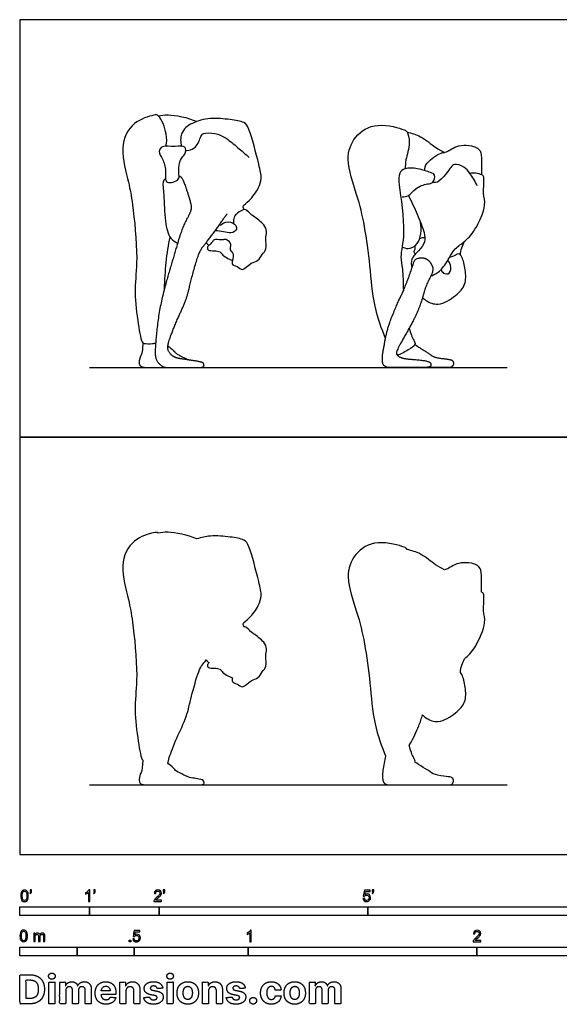
# Model space of a CAD drawing. Units: feet. Extents: x 0 to 15.5, y -2.2 to 12.
# Drawn here: x 0 to 7.7, y -2.2 to 12 of the extents above; entities that cross this region are included whole.
import ezdxf

# ---------------------------------------------------------------- set-up
doc = ezdxf.new("R2010")
doc.units = ezdxf.units.FT
doc.header["$MEASUREMENT"] = 0
for name, color, linetype, true_color in [('AG-DIAGRAM', 7, 'Continuous', 0xfecc66), ('AG-OUTLINE', 7, 'Continuous', 0x8000ff), ('AG-PEOPLE', 7, 'Continuous', 0x66ccff), ('N-SYMB', 7, 'Continuous', 0x800040), ('X-DIMENSIONS.COM', 7, 'Continuous', 0x800080), ('X-VPRT', 6, 'Continuous', 0xff00ff)]:
    doc.layers.add(name, color=color, linetype=linetype, true_color=true_color)

msp = doc.modelspace()

# ---------------------------------------------------------------- linework, layer by layer
at = {"layer": 'AG-DIAGRAM'}
for points in [[(1, 7), (7, 7)], [(1, 1), (7, 1)]]:
    msp.add_lwpolyline(points, dxfattribs=at)
at = {"layer": 'AG-OUTLINE'}
for points, knots in [([(2.436, 1.108), (2.468, 1.103), (2.499, 1.097), (2.59, 1.082), (2.623, 1.073), (2.639, 1.059), (2.643, 1.047), (2.646, 1.009), (2.616, 1), (2.494, 1), (2.419, 1), (2.244, 1), (2.176, 1), (2.116, 1), (2.105, 1.001), (2.094, 1.003), (1.974, 1.001), (1.889, 1), (1.791, 1), (1.756, 1.006), (1.718, 1.031), (1.71, 1.053), (1.715, 1.115), (1.724, 1.146), (1.756, 1.21), (1.764, 1.269), (1.764, 1.355), (1.76, 1.358), (1.736, 1.392), (1.684, 1.709), (1.636, 2.141), (1.704, 2.564), (1.622, 3.351), (1.568, 3.65), (1.422, 4.154), (1.596, 4.536), (1.908, 4.628), (1.967, 4.635), (1.987, 4.62), (2.033, 4.627), (2.127, 4.646), (2.413, 4.597), (2.54, 4.536), (2.602, 4.558), (2.761, 4.594), (3.01, 4.567), (3.229, 4.535), (3.305, 4.426), (3.432, 3.921), (3.478, 3.725), (3.433, 3.575), (3.307, 3.398), (3.19, 3.326), (3.214, 3.284), (3.222, 3.27), (3.225, 3.271), (3.251, 3.272), (3.284, 3.234), (3.354, 3.171), (3.514, 3.064), (3.552, 2.953), (3.52, 2.853), (3.557, 2.699), (3.473, 2.631), (3.428, 2.526), (3.316, 2.518), (3.199, 2.373), (3.126, 2.462), (3.043, 2.471), (3.049, 2.522), (3.053, 2.54), (2.998, 2.558), (2.897, 2.622), (2.882, 2.67), (2.788, 2.682), (2.705, 2.677), (2.687, 2.723), (2.706, 2.752), (2.718, 2.761), (2.702, 2.762), (2.685, 2.782), (2.675, 2.797), (2.653, 2.769), (2.634, 2.744), (2.587, 2.683), (2.553, 2.596), (2.477, 2.327), (2.448, 2.215), (2.408, 2.035), (2.373, 1.936), (2.274, 1.721), (2.23, 1.619), (2.153, 1.423), (2.131, 1.354), (2.126, 1.312), (2.126, 1.31), (2.126, 1.309), (2.171, 1.277), (2.204, 1.248), (2.248, 1.194), (2.318, 1.157), (2.436, 1.108)], [-1.536113, -1.536113, -1.536113, -1.536113, -1.490189, -1.490189, -1.402531, -1.402531, -1.314873, -1.314873, -1.227215, -1.227215, -1.139557, -1.139557, -1.051898, -1.051898, -1.031294, -1.031294, -1.031294, -0.97304, -0.97304, -0.914786, -0.914786, -0.856533, -0.856533, -0.798279, -0.798279, -0.740026, -0.740026, -0.740026, -0.690661, -0.334257, 0.091935, 0.51621, 1.069859, 1.434694, 1.879218, 2.275719, 2.621919, 2.778856, 2.778856, 2.778856, 3.016958, 3.429434, 3.429434, 3.429434, 3.671521, 4.009408, 4.293336, 4.51462, 4.970507, 5.260114, 5.500511, 5.800197, 6.017268, 6.156124, 6.156124, 6.156124, 6.17731, 6.332601, 6.531141, 6.807377, 7.014501, 7.217508, 7.457508, 7.65726, 7.858648, 8.066597, 8.313008, 8.500437, 8.679576, 8.766432, 8.766432, 8.766432, 9.030319, 9.164392, 9.352192, 9.530448, 9.650937, 9.787304, 9.787304, 9.787304, 9.931341, 9.931341, 9.931341, 9.978985, 9.978985, 10.066643, 10.066643, 10.154301, 10.154301, 10.24196, 10.24196, 10.329618, 10.329618, 10.417276, 10.417276, 10.421256, 10.421256, 10.421256, 10.497026, 10.497026, 10.572795, 10.572795, 10.572795, 10.572795]), ([(5.675, 1.33), (5.706, 1.309), (5.745, 1.284), (5.841, 1.223), (5.88, 1.197), (5.942, 1.154), (5.987, 1.14), (6.107, 1.126), (6.149, 1.12), (6.201, 1.111), (6.217, 1.1), (6.23, 1.063), (6.229, 1.045), (6.208, 1.009), (6.189, 1), (6.131, 1), (6.095, 1), (6.012, 1), (5.933, 1), (5.815, 1), (5.799, 1), (5.78, 1), (5.676, 1), (5.592, 1), (5.421, 1), (5.357, 1), (5.271, 1), (5.24, 1.014), (5.204, 1.068), (5.202, 1.125), (5.226, 1.28), (5.238, 1.348), (5.252, 1.417), (5.2, 1.549), (5.07, 1.905), (5.037, 2.456), (4.958, 3.033), (4.85, 3.48), (4.666, 3.982), (4.792, 4.335), (5.121, 4.54), (5.516, 4.424), (5.553, 4.403), (5.563, 4.384), (5.564, 4.383), (5.63, 4.369), (5.761, 4.335), (5.967, 4.159), (6.054, 4.116), (6.097, 4.093), (6.108, 4.095), (6.155, 4.104), (6.293, 4.222), (6.591, 4.18), (6.633, 4.059), (6.632, 3.864), (6.633, 3.803), (6.633, 3.771), (6.634, 3.771), (6.65, 3.763), (6.678, 3.737), (6.644, 3.49), (6.708, 3.337), (6.556, 2.981), (6.438, 2.856), (6.387, 2.814), (6.371, 2.784), (6.344, 2.721), (6.331, 2.652), (6.327, 2.618), (6.335, 2.61), (6.365, 2.561), (6.405, 2.403), (6.411, 2.185), (6.267, 2.029), (6.02, 1.874), (5.841, 1.951), (5.802, 1.989), (5.785, 2.009), (5.769, 1.957), (5.751, 1.903), (5.699, 1.77), (5.655, 1.68), (5.596, 1.575), (5.594, 1.571), (5.592, 1.567), (5.613, 1.49), (5.648, 1.399), (5.681, 1.349), (5.675, 1.33), (5.675, 1.33)], [0, 0, 0, 0, 0.141858, 0.141858, 0.283716, 0.283716, 0.425575, 0.425575, 0.567433, 0.567433, 0.709291, 0.709291, 0.851149, 0.851149, 0.993007, 0.993007, 1.134866, 1.134866, 1.258386, 1.258386, 1.258386, 1.310131, 1.310131, 1.517181, 1.517181, 1.724231, 1.724231, 1.93128, 1.93128, 2.13833, 2.13833, 2.300665, 2.300665, 2.300665, 2.995072, 3.797169, 4.590883, 5.311886, 6.064072, 6.673707, 7.306184, 7.949788, 8.194327, 8.212664, 8.212664, 8.212664, 8.684557, 9.221275, 9.621598, 9.621598, 9.621598, 9.752452, 10.212273, 10.756332, 11.107954, 11.564625, 11.888239, 11.888239, 11.888239, 11.900081, 12.119977, 12.618855, 13.058767, 13.698178, 14.177131, 14.177131, 14.177131, 14.511417, 14.849142, 14.849142, 14.849142, 14.972535, 15.427321, 15.906695, 16.381082, 16.934095, 17.368621, 17.660669, 17.660669, 17.660669, 17.807564, 17.807564, 18.01461, 18.01461, 18.022925, 18.022925, 18.022925, 18.475947, 18.73993, 18.743467, 18.743467, 18.743467, 18.743467])]:
    msp.add_open_spline(points, degree=3, knots=knots, dxfattribs=at)
at = {"layer": 'AG-PEOPLE'}
for points, knots in [([(2.098, 10.181), (2.108, 10.24), (2.124, 10.349), (2.008, 10.639), (1.914, 10.63), (1.596, 10.536), (1.422, 10.154), (1.568, 9.65), (1.622, 9.351), (1.704, 8.564), (1.636, 8.141), (1.684, 7.709), (1.74, 7.365), (1.782, 7.343), (1.884, 7.339), (1.937, 7.351), (1.95, 7.356)], [0, 0, 0, 0, 0.268243, 0.601698, 0.773846, 1.120047, 1.516547, 1.961071, 2.325906, 2.879555, 3.30383, 3.730022, 4.086426, 4.205952, 4.42731, 4.514247, 4.514247, 4.514247, 4.514247]), ([(1.987, 10.62), (2.033, 10.627), (2.127, 10.646), (2.413, 10.597), (2.54, 10.536)], [0, 0, 0, 0, 0.2381017, 0.6505779, 0.6505779, 0.6505779, 0.6505779]), ([(3.222, 9.27), (3.214, 9.284), (3.19, 9.326), (3.307, 9.398), (3.433, 9.575), (3.478, 9.725), (3.432, 9.921), (3.305, 10.426), (3.229, 10.535), (3.01, 10.567), (2.736, 10.597), (2.474, 10.524), (2.303, 10.401), (2.305, 10.232), (2.321, 10.182)], [0, 0, 0, 0, 0.138857, 0.355928, 0.655614, 0.89601, 1.185617, 1.641505, 1.862789, 2.146716, 2.484603, 2.81263, 3.106451, 3.326381, 3.326381, 3.326381, 3.326381]), ([(5.252, 7.417), (5.2, 7.549), (5.07, 7.905), (5.037, 8.456), (4.958, 9.033), (4.85, 9.48), (4.666, 9.982), (4.792, 10.335), (5.121, 10.54), (5.516, 10.424), (5.569, 10.393), (5.614, 10.224), (5.537, 9.987), (5.536, 9.899), (5.533, 9.855)], [9.376505, 9.376505, 9.376505, 9.376505, 10.070912, 10.873009, 11.666723, 12.387726, 13.139913, 13.749548, 14.382024, 15.025628, 15.270167, 15.6839, 16.210634, 16.589584, 16.589584, 16.589584, 16.589584]), ([(2.382, 10.12), (2.396, 10.119), (2.445, 10.125), (2.537, 10.156), (2.599, 10.323), (2.63, 10.378), (2.814, 10.374), (2.966, 10.302), (3.129, 10.162), (3.24, 10.068), (3.294, 10.019)], [3.49972, 3.49972, 3.49972, 3.49972, 3.587333, 3.79734, 4.056701, 4.207045, 4.462736, 4.727648, 5.018761, 5.316787, 5.316787, 5.316787, 5.316787]), ([(5.564, 10.383), (5.63, 10.369), (5.761, 10.335), (5.967, 10.159), (6.054, 10.116), (6.097, 10.093)], [0, 0, 0, 0, 0.471892, 1.008611, 1.408934, 1.408934, 1.408934, 1.408934]), ([(2.117, 9.664), (2.079, 9.685), (2.108, 9.841), (2.057, 9.992), (1.981, 10.104), (2.046, 10.198), (2.223, 10.165), (2.396, 10.201), (2.378, 10.052), (2.285, 9.996), (2.275, 9.772), (2.305, 9.699), (2.155, 9.643), (2.117, 9.664)], [0, 0, 0, 0, 0.256792, 0.522109, 0.742152, 0.920499, 1.189359, 1.42824, 1.625818, 1.834474, 2.123505, 2.288402, 2.54485, 2.54485, 2.54485, 2.54485]), ([(5.815, 9.831), (5.81, 9.87), (5.843, 9.959), (6.048, 10.1), (6.134, 10.086), (6.293, 10.222), (6.591, 10.18), (6.633, 10.059), (6.632, 9.864), (6.633, 9.803), (6.633, 9.771)], [2.890299, 2.890299, 2.890299, 2.890299, 3.209991, 3.728335, 4.027084, 4.486905, 5.030964, 5.382586, 5.839257, 6.162872, 6.162872, 6.162872, 6.162872]), ([(6.569, 9.61), (6.542, 9.675), (6.463, 9.793), (6.393, 9.888), (6.233, 9.939), (6.19, 9.874), (6.061, 9.701), (5.979, 9.647), (5.937, 9.664), (5.934, 9.665)], [0, 0, 0, 0, 0.480174, 0.849557, 1.243124, 1.514214, 2.005342, 2.364718, 2.393565, 2.393565, 2.393565, 2.393565]), ([(5.49, 9.455), (5.521, 9.455), (5.594, 9.456), (5.676, 9.586), (5.85, 9.645), (5.944, 9.644), (5.975, 9.777), (5.891, 9.805), (5.715, 9.868), (5.533, 9.872), (5.435, 9.794), (5.445, 9.604), (5.552, 8.936), (5.451, 8.599), (5.505, 8.423), (5.503, 8.222), (5.509, 8.104)], [0, 0, 0, 0, 0.318122, 0.716564, 1.162189, 1.465123, 1.79802, 2.077209, 2.537801, 2.982413, 3.311681, 3.748321, 4.616898, 5.234107, 5.67898, 6.208442, 6.208442, 6.208442, 6.208442]), ([(5.905, 8.319), (5.932, 8.327), (5.988, 8.347), (6.117, 8.466), (6.222, 8.702), (6.382, 8.799), (6.552, 8.972), (6.708, 9.337), (6.644, 9.49), (6.678, 9.737), (6.639, 9.774), (6.545, 9.797), (6.491, 9.795), (6.462, 9.791)], [0, 0, 0, 0, 0.301528, 0.7329, 1.26249, 1.705128, 2.225467, 2.864878, 3.30479, 3.803668, 4.023563, 4.339221, 4.645941, 4.645941, 4.645941, 4.645941]), ([(2.091, 9.717), (2.079, 9.704), (2.041, 9.674), (2.076, 9.467), (2.072, 9.112), (2.145, 8.854), (2.229, 8.804), (2.264, 8.786)], [0, 0, 0, 0, 0.146156, 0.421875, 0.81314, 1.134797, 1.344894, 1.344894, 1.344894, 1.344894]), ([(5.581, 9.472), (5.627, 9.384), (5.706, 9.212), (5.811, 8.947), (5.83, 8.803), (5.728, 8.676), (5.612, 8.569), (5.622, 8.472), (5.632, 8.431)], [0, 0, 0, 0, 0.570977, 1.12646, 1.509392, 1.919396, 2.3283, 2.70335, 2.70335, 2.70335, 2.70335]), ([(2.675, 8.797), (2.686, 8.781), (2.724, 8.737), (2.769, 8.819), (2.807, 8.857), (2.914, 8.827), (2.955, 8.865), (3.052, 8.774), (2.996, 8.683), (3.098, 8.642), (3.015, 8.473), (3.126, 8.462), (3.199, 8.373), (3.316, 8.518), (3.428, 8.526), (3.473, 8.631), (3.557, 8.699), (3.52, 8.853), (3.552, 8.953), (3.514, 9.064), (3.354, 9.171), (3.284, 9.234), (3.234, 9.292), (3.119, 9.22), (3.073, 9.169), (3.065, 9.102), (3.07, 9.072)], [0, 0, 0, 0, 0.151876, 0.321356, 0.467529, 0.666453, 0.801273, 1.004698, 1.184353, 1.356699, 1.592105, 1.771244, 1.958673, 2.205085, 2.413033, 2.614421, 2.814173, 3.054173, 3.25718, 3.464304, 3.74054, 3.93908, 4.094371, 4.312013, 4.482353, 4.673632, 4.673632, 4.673632, 4.673632]), ([(2.876, 9.042), (2.892, 9.058), (2.925, 9.087), (3.065, 9.109), (3.141, 8.98), (3.026, 8.921), (2.926, 8.958), (2.847, 8.963), (2.806, 8.967)], [0, 0, 0, 0, 0.160757, 0.386116, 0.592996, 0.787597, 0.994608, 1.211621, 1.211621, 1.211621, 1.211621]), ([(5.491, 8.736), (5.516, 8.722), (5.577, 8.697), (5.746, 8.762), (5.779, 8.988), (5.754, 9.087)], [0, 0, 0, 0, 0.310315, 0.716951, 1.297861, 1.297861, 1.297861, 1.297861]), ([(2.075, 8.125), (2.082, 8.262), (2.1, 8.576), (2.134, 8.752), (2.158, 8.876)], [5.2759946, 5.2759946, 5.2759946, 5.2759946, 5.5614772, 5.9504081, 5.9504081, 5.9504081, 5.9504081]), ([(5.744, 8.856), (5.76, 8.863), (5.796, 8.871), (5.81, 8.872), (5.818, 8.872)], [0, 0, 0, 0, 0.2434655, 0.3988607, 0.3988607, 0.3988607, 0.3988607]), ([(6.327, 8.618), (6.331, 8.652), (6.344, 8.721), (6.371, 8.784), (6.387, 8.814)], [0, 0, 0, 0, 0.3377255, 0.6720117, 0.6720117, 0.6720117, 0.6720117]), ([(2.718, 8.761), (2.706, 8.752), (2.687, 8.723), (2.705, 8.677), (2.788, 8.682), (2.882, 8.67), (2.897, 8.622), (2.998, 8.558), (3.053, 8.54)], [0, 0, 0, 0, 0.136367, 0.256857, 0.435112, 0.622912, 0.756986, 1.020873, 1.020873, 1.020873, 1.020873]), ([(5.68, 8.632), (5.671, 8.641), (5.651, 8.668), (5.685, 8.702), (5.678, 8.734), (5.673, 8.748)], [0, 0, 0, 0, 0.2089793, 0.419233, 0.6420106, 0.6420106, 0.6420106, 0.6420106]), ([(5.785, 8.009), (5.802, 7.989), (5.841, 7.951), (6.02, 7.874), (6.267, 8.029), (6.411, 8.185), (6.405, 8.403), (6.36, 8.582), (6.302, 8.653), (6.229, 8.593), (6.191, 8.589), (6.171, 8.586)], [0, 0, 0, 0, 0.292049, 0.726574, 1.279587, 1.753975, 2.233348, 2.688135, 2.958327, 3.249899, 3.504534, 3.504534, 3.504534, 3.504534]), ([(6.049, 8.408), (6.057, 8.389), (6.077, 8.35), (6.193, 8.332), (6.192, 8.48), (6.164, 8.523), (6.147, 8.544)], [0, 0, 0, 0, 0.26031, 0.559844, 0.915628, 1.214087, 1.214087, 1.214087, 1.214087]), ([(5.592, 7.567), (5.613, 7.49), (5.648, 7.399), (5.698, 7.323), (5.572, 7.252), (5.463, 7.187), (5.422, 7.178)], [7.047154, 7.047154, 7.047154, 7.047154, 7.500176, 7.764159, 8.134885, 8.569253, 8.569253, 8.569253, 8.569253])]:
    msp.add_open_spline(points, degree=3, knots=knots, dxfattribs=at)
for points in [[(2.286, 9.755), (2.319, 9.746), (2.371, 9.63), (2.464, 9.338), (2.457, 9.24), (2.367, 9.084), (2.298, 8.903), (2.205, 8.582), (2.096, 8.219), (1.995, 7.797), (1.947, 7.355), (1.939, 7.118), (2.054, 7), (2.2, 7), (2.463, 7), (2.646, 7), (2.643, 7.056), (2.619, 7.077), (2.441, 7.108), (2.253, 7.133), (2.175, 7.175), (2.118, 7.253), (2.134, 7.375), (2.249, 7.667), (2.398, 7.99), (2.458, 8.26), (2.572, 8.663), (2.663, 8.782), (2.808, 8.967), (2.942, 9.164), (2.977, 9.208)], [(5.93, 8.435), (5.916, 8.482), (5.86, 8.555), (5.781, 8.584), (5.674, 8.563), (5.647, 8.469), (5.525, 8.133), (5.435, 7.949), (5.292, 7.607), (5.235, 7.342), (5.195, 7.081), (5.249, 7), (5.378, 7), (5.635, 7), (5.884, 7), (5.909, 7.028), (5.896, 7.084), (5.753, 7.11), (5.5, 7.127), (5.409, 7.179), (5.409, 7.237), (5.513, 7.427), (5.684, 7.731), (5.774, 7.964), (5.831, 8.18), (5.944, 8.387), (5.93, 8.435)], [(1.764, 7.355), (1.765, 7.226), (1.716, 7.13), (1.709, 7.037), (1.766, 7), (1.914, 7), (2.094, 7.003)], [(2.126, 7.309), (2.194, 7.261), (2.259, 7.181), (2.436, 7.108)], [(5.675, 7.33), (5.721, 7.299), (5.865, 7.208), (5.957, 7.143), (6.136, 7.122), (6.214, 7.109), (6.234, 7.054), (6.203, 7), (6.117, 7), (5.984, 7), (5.76, 7)]]:
    msp.add_open_spline(points, degree=2, dxfattribs=at)
at = {"layer": 'N-SYMB'}
for points in [[(0, -0.875), (0, -0.75), (1, -0.75), (1, -0.875)], [(1, -0.875), (1, -0.75), (2, -0.75), (2, -0.875)], [(2, -0.875), (2, -0.75), (5, -0.75), (5, -0.875)], [(5, -0.875), (5, -0.75), (10, -0.75), (10, -0.875)], [(1.57, -1.254), (1.57, -1.231), (1.593, -1.231), (1.593, -1.254)], [(0, -1.455), (0, -1.33), (0.82, -1.33), (0.82, -1.455)], [(0.82, -1.455), (0.82, -1.33), (1.64, -1.33), (1.64, -1.455)], [(1.64, -1.455), (1.64, -1.33), (3.281, -1.33), (3.281, -1.455)], [(3.281, -1.455), (3.281, -1.33), (6.562, -1.33), (6.562, -1.455)], [(6.562, -1.455), (6.562, -1.33), (9.843, -1.33), (9.843, -1.455)]]:
    msp.add_lwpolyline(points, close=True, dxfattribs=at)
for points, knots in [([(0.013, -0.593), (0.013, -0.574), (0.015, -0.558), (0.018, -0.546), (0.022, -0.534), (0.028, -0.526), (0.036, -0.519), (0.044, -0.513), (0.054, -0.509), (0.066, -0.509), (0.075, -0.509), (0.083, -0.511), (0.09, -0.515), (0.097, -0.518), (0.102, -0.524), (0.106, -0.529), (0.11, -0.536), (0.113, -0.544), (0.116, -0.554), (0.118, -0.564), (0.12, -0.577), (0.12, -0.593), (0.12, -0.612), (0.118, -0.628), (0.114, -0.64), (0.11, -0.652), (0.104, -0.661), (0.097, -0.668), (0.089, -0.674), (0.079, -0.676), (0.066, -0.676), (0.05, -0.676), (0.038, -0.672), (0.029, -0.66), (0.018, -0.646), (0.013, -0.624), (0.013, -0.593)], [0, 0, 0, 0, 1, 1, 1, 2, 2, 2, 3, 3, 3, 4, 4, 4, 5, 5, 5, 6, 6, 6, 7, 7, 7, 8, 8, 8, 9, 9, 9, 10, 10, 10, 11, 11, 11, 12, 12, 12, 12]), ([(0.033, -0.593), (0.033, -0.62), (0.036, -0.638), (0.043, -0.647), (0.049, -0.656), (0.057, -0.661), (0.066, -0.661), (0.076, -0.661), (0.084, -0.656), (0.09, -0.647), (0.096, -0.638), (0.1, -0.62), (0.1, -0.593), (0.1, -0.566), (0.096, -0.548), (0.09, -0.539), (0.084, -0.53), (0.076, -0.526), (0.066, -0.526), (0.057, -0.526), (0.049, -0.529), (0.044, -0.537), (0.037, -0.547), (0.033, -0.566), (0.033, -0.593)], [0, 0, 0, 0, 1, 1, 1, 2, 2, 2, 3, 3, 3, 4, 4, 4, 5, 5, 5, 6, 6, 6, 7, 7, 7, 8, 8, 8, 8]), ([(0.145, -0.531), (0.145, -0.524), (0.145, -0.516), (0.145, -0.508), (0.152, -0.508), (0.159, -0.508), (0.167, -0.508), (0.167, -0.514), (0.167, -0.52), (0.167, -0.527), (0.167, -0.536), (0.166, -0.544), (0.163, -0.548), (0.16, -0.554), (0.155, -0.559), (0.148, -0.562), (0.146, -0.559), (0.145, -0.557), (0.143, -0.554), (0.147, -0.552), (0.15, -0.55), (0.152, -0.546), (0.154, -0.542), (0.155, -0.537), (0.155, -0.531), (0.152, -0.531), (0.148, -0.531), (0.145, -0.531)], [0, 0, 0, 0, 1, 1, 1, 2, 2, 2, 3, 3, 3, 4, 4, 4, 5, 5, 5, 6, 6, 6, 7, 7, 7, 8, 8, 8, 9, 9, 9, 9]), ([(1.004, -0.674), (0.997, -0.674), (0.991, -0.674), (0.984, -0.674), (0.984, -0.631), (0.984, -0.588), (0.984, -0.545), (0.979, -0.55), (0.972, -0.555), (0.964, -0.559), (0.957, -0.564), (0.95, -0.568), (0.944, -0.57), (0.944, -0.563), (0.944, -0.557), (0.944, -0.55), (0.955, -0.545), (0.964, -0.538), (0.973, -0.531), (0.981, -0.524), (0.987, -0.517), (0.991, -0.509), (0.995, -0.509), (1, -0.509), (1.004, -0.509), (1.004, -0.564), (1.004, -0.619), (1.004, -0.674)], [0, 0, 0, 0, 1, 1, 1, 2, 2, 2, 3, 3, 3, 4, 4, 4, 5, 5, 5, 6, 6, 6, 7, 7, 7, 8, 8, 8, 9, 9, 9, 9]), ([(1.06, -0.531), (1.06, -0.524), (1.06, -0.516), (1.06, -0.508), (1.068, -0.508), (1.075, -0.508), (1.082, -0.508), (1.082, -0.514), (1.082, -0.52), (1.082, -0.527), (1.082, -0.536), (1.081, -0.544), (1.078, -0.548), (1.075, -0.554), (1.07, -0.559), (1.063, -0.562), (1.062, -0.559), (1.06, -0.557), (1.058, -0.554), (1.062, -0.552), (1.065, -0.55), (1.067, -0.546), (1.069, -0.542), (1.07, -0.537), (1.07, -0.531), (1.067, -0.531), (1.064, -0.531), (1.06, -0.531)], [0, 0, 0, 0, 1, 1, 1, 2, 2, 2, 3, 3, 3, 4, 4, 4, 5, 5, 5, 6, 6, 6, 7, 7, 7, 8, 8, 8, 9, 9, 9, 9]), ([(2.034, -0.655), (2.034, -0.661), (2.034, -0.668), (2.034, -0.674), (1.998, -0.674), (1.962, -0.674), (1.926, -0.674), (1.925, -0.67), (1.926, -0.665), (1.928, -0.66), (1.931, -0.653), (1.935, -0.645), (1.941, -0.638), (1.948, -0.631), (1.956, -0.623), (1.967, -0.613), (1.985, -0.599), (1.997, -0.587), (2.004, -0.579), (2.01, -0.57), (2.013, -0.562), (2.013, -0.554), (2.013, -0.546), (2.01, -0.539), (2.005, -0.534), (1.999, -0.529), (1.991, -0.526), (1.982, -0.526), (1.972, -0.526), (1.964, -0.529), (1.958, -0.534), (1.953, -0.54), (1.95, -0.548), (1.95, -0.559), (1.943, -0.558), (1.936, -0.558), (1.929, -0.557), (1.931, -0.541), (1.936, -0.529), (1.946, -0.522), (1.955, -0.514), (1.967, -0.509), (1.982, -0.509), (1.998, -0.509), (2.011, -0.514), (2.02, -0.523), (2.03, -0.531), (2.034, -0.542), (2.034, -0.555), (2.034, -0.561), (2.033, -0.568), (2.03, -0.574), (2.027, -0.581), (2.023, -0.587), (2.017, -0.595), (2.01, -0.602), (2, -0.611), (1.985, -0.623), (1.973, -0.633), (1.965, -0.64), (1.962, -0.644), (1.958, -0.647), (1.956, -0.651), (1.954, -0.655), (1.98, -0.655), (2.007, -0.655), (2.034, -0.655)], [0, 0, 0, 0, 1, 1, 1, 2, 2, 2, 3, 3, 3, 4, 4, 4, 5, 5, 5, 6, 6, 6, 7, 7, 7, 8, 8, 8, 9, 9, 9, 10, 10, 10, 11, 11, 11, 12, 12, 12, 13, 13, 13, 14, 14, 14, 15, 15, 15, 16, 16, 16, 17, 17, 17, 18, 18, 18, 19, 19, 19, 20, 20, 20, 21, 21, 21, 22, 22, 22, 22]), ([(2.06, -0.531), (2.06, -0.524), (2.06, -0.516), (2.06, -0.508), (2.068, -0.508), (2.075, -0.508), (2.082, -0.508), (2.082, -0.514), (2.082, -0.52), (2.082, -0.527), (2.082, -0.536), (2.081, -0.544), (2.078, -0.548), (2.075, -0.554), (2.07, -0.559), (2.063, -0.562), (2.062, -0.559), (2.06, -0.557), (2.058, -0.554), (2.062, -0.552), (2.065, -0.55), (2.067, -0.546), (2.069, -0.542), (2.07, -0.537), (2.07, -0.531), (2.067, -0.531), (2.064, -0.531), (2.06, -0.531)], [0, 0, 0, 0, 1, 1, 1, 2, 2, 2, 3, 3, 3, 4, 4, 4, 5, 5, 5, 6, 6, 6, 7, 7, 7, 8, 8, 8, 9, 9, 9, 9]), ([(4.928, -0.631), (4.935, -0.631), (4.942, -0.63), (4.95, -0.629), (4.951, -0.64), (4.955, -0.647), (4.96, -0.653), (4.965, -0.658), (4.972, -0.661), (4.981, -0.661), (4.99, -0.661), (4.999, -0.657), (5.006, -0.649), (5.012, -0.642), (5.016, -0.632), (5.016, -0.62), (5.016, -0.609), (5.012, -0.6), (5.006, -0.593), (4.999, -0.587), (4.991, -0.583), (4.98, -0.583), (4.974, -0.583), (4.968, -0.585), (4.962, -0.588), (4.958, -0.591), (4.954, -0.595), (4.951, -0.599), (4.944, -0.598), (4.938, -0.597), (4.932, -0.597), (4.937, -0.568), (4.942, -0.54), (4.948, -0.512), (4.975, -0.512), (5.002, -0.512), (5.03, -0.512), (5.03, -0.518), (5.03, -0.525), (5.03, -0.531), (5.008, -0.531), (4.986, -0.531), (4.963, -0.531), (4.96, -0.546), (4.958, -0.561), (4.955, -0.576), (4.964, -0.569), (4.975, -0.565), (4.986, -0.565), (5, -0.565), (5.012, -0.57), (5.022, -0.58), (5.032, -0.59), (5.037, -0.603), (5.037, -0.618), (5.037, -0.633), (5.033, -0.646), (5.024, -0.657), (5.014, -0.671), (4.999, -0.676), (4.981, -0.676), (4.965, -0.676), (4.954, -0.673), (4.945, -0.665), (4.935, -0.656), (4.93, -0.645), (4.928, -0.631)], [0, 0, 0, 0, 1, 1, 1, 2, 2, 2, 3, 3, 3, 4, 4, 4, 5, 5, 5, 6, 6, 6, 7, 7, 7, 8, 8, 8, 9, 9, 9, 10, 10, 10, 11, 11, 11, 12, 12, 12, 13, 13, 13, 14, 14, 14, 15, 15, 15, 16, 16, 16, 17, 17, 17, 18, 18, 18, 19, 19, 19, 20, 20, 20, 21, 21, 21, 22, 22, 22, 22]), ([(5.06, -0.531), (5.06, -0.524), (5.06, -0.516), (5.06, -0.508), (5.068, -0.508), (5.075, -0.508), (5.082, -0.508), (5.082, -0.514), (5.082, -0.52), (5.082, -0.527), (5.082, -0.536), (5.081, -0.544), (5.078, -0.548), (5.075, -0.554), (5.07, -0.559), (5.063, -0.562), (5.062, -0.559), (5.06, -0.557), (5.058, -0.554), (5.062, -0.552), (5.065, -0.55), (5.067, -0.546), (5.069, -0.542), (5.07, -0.537), (5.07, -0.531), (5.067, -0.531), (5.064, -0.531), (5.06, -0.531)], [0, 0, 0, 0, 1, 1, 1, 2, 2, 2, 3, 3, 3, 4, 4, 4, 5, 5, 5, 6, 6, 6, 7, 7, 7, 8, 8, 8, 9, 9, 9, 9]), ([(0, -1.17), (0, -1.151), (0.002, -1.135), (0.006, -1.123), (0.01, -1.111), (0.016, -1.102), (0.024, -1.095), (0.032, -1.09), (0.042, -1.086), (0.053, -1.086), (0.062, -1.086), (0.07, -1.088), (0.077, -1.092), (0.084, -1.094), (0.089, -1.1), (0.094, -1.106), (0.098, -1.113), (0.101, -1.121), (0.104, -1.131), (0.106, -1.141), (0.108, -1.154), (0.108, -1.17), (0.108, -1.189), (0.106, -1.205), (0.102, -1.217), (0.098, -1.229), (0.092, -1.238), (0.084, -1.245), (0.076, -1.251), (0.066, -1.253), (0.053, -1.253), (0.038, -1.253), (0.026, -1.249), (0.017, -1.237), (0.006, -1.223), (0, -1.201), (0, -1.17)], [0, 0, 0, 0, 1, 1, 1, 2, 2, 2, 3, 3, 3, 4, 4, 4, 5, 5, 5, 6, 6, 6, 7, 7, 7, 8, 8, 8, 9, 9, 9, 10, 10, 10, 11, 11, 11, 12, 12, 12, 12]), ([(0.021, -1.17), (0.021, -1.197), (0.024, -1.215), (0.031, -1.224), (0.037, -1.233), (0.044, -1.238), (0.053, -1.238), (0.063, -1.238), (0.071, -1.233), (0.077, -1.224), (0.083, -1.215), (0.087, -1.197), (0.087, -1.17), (0.087, -1.143), (0.083, -1.125), (0.077, -1.116), (0.071, -1.107), (0.063, -1.102), (0.053, -1.102), (0.044, -1.102), (0.037, -1.106), (0.032, -1.114), (0.025, -1.124), (0.021, -1.143), (0.021, -1.17)], [0, 0, 0, 0, 1, 1, 1, 2, 2, 2, 3, 3, 3, 4, 4, 4, 5, 5, 5, 6, 6, 6, 7, 7, 7, 8, 8, 8, 8]), ([(0.198, -1.251), (0.198, -1.211), (0.198, -1.172), (0.198, -1.132), (0.204, -1.132), (0.209, -1.132), (0.215, -1.132), (0.215, -1.138), (0.215, -1.143), (0.215, -1.149), (0.219, -1.143), (0.224, -1.138), (0.23, -1.135), (0.236, -1.131), (0.243, -1.129), (0.251, -1.129), (0.26, -1.129), (0.268, -1.131), (0.273, -1.135), (0.279, -1.139), (0.283, -1.144), (0.285, -1.15), (0.294, -1.136), (0.306, -1.129), (0.322, -1.129), (0.334, -1.129), (0.343, -1.133), (0.349, -1.139), (0.356, -1.146), (0.359, -1.156), (0.359, -1.17), (0.359, -1.197), (0.359, -1.224), (0.359, -1.251), (0.352, -1.251), (0.346, -1.251), (0.339, -1.251), (0.339, -1.226), (0.339, -1.201), (0.339, -1.177), (0.339, -1.168), (0.338, -1.163), (0.337, -1.159), (0.335, -1.155), (0.333, -1.152), (0.329, -1.15), (0.326, -1.148), (0.322, -1.147), (0.317, -1.147), (0.309, -1.147), (0.302, -1.15), (0.296, -1.155), (0.291, -1.161), (0.289, -1.17), (0.289, -1.181), (0.289, -1.205), (0.289, -1.228), (0.289, -1.251), (0.282, -1.251), (0.275, -1.251), (0.268, -1.251), (0.268, -1.225), (0.268, -1.199), (0.268, -1.174), (0.268, -1.165), (0.267, -1.158), (0.263, -1.154), (0.26, -1.149), (0.254, -1.147), (0.247, -1.147), (0.241, -1.147), (0.236, -1.148), (0.231, -1.152), (0.226, -1.155), (0.223, -1.159), (0.22, -1.165), (0.218, -1.171), (0.217, -1.178), (0.217, -1.189), (0.217, -1.21), (0.217, -1.23), (0.217, -1.251), (0.211, -1.251), (0.204, -1.251), (0.198, -1.251)], [0, 0, 0, 0, 1, 1, 1, 2, 2, 2, 3, 3, 3, 4, 4, 4, 5, 5, 5, 6, 6, 6, 7, 7, 7, 8, 8, 8, 9, 9, 9, 10, 10, 10, 11, 11, 11, 12, 12, 12, 13, 13, 13, 14, 14, 14, 15, 15, 15, 16, 16, 16, 17, 17, 17, 18, 18, 18, 19, 19, 19, 20, 20, 20, 21, 21, 21, 22, 22, 22, 23, 23, 23, 24, 24, 24, 25, 25, 25, 26, 26, 26, 27, 27, 27, 28, 28, 28, 28]), ([(1.623, -1.212), (1.63, -1.211), (1.636, -1.21), (1.643, -1.21), (1.645, -1.221), (1.648, -1.228), (1.654, -1.233), (1.66, -1.238), (1.667, -1.241), (1.675, -1.241), (1.685, -1.241), (1.693, -1.237), (1.7, -1.23), (1.707, -1.223), (1.71, -1.213), (1.71, -1.201), (1.71, -1.189), (1.707, -1.18), (1.701, -1.173), (1.694, -1.167), (1.685, -1.163), (1.675, -1.163), (1.668, -1.163), (1.662, -1.165), (1.657, -1.168), (1.652, -1.171), (1.648, -1.175), (1.645, -1.179), (1.639, -1.178), (1.632, -1.178), (1.626, -1.177), (1.631, -1.149), (1.636, -1.12), (1.641, -1.092), (1.669, -1.092), (1.696, -1.092), (1.723, -1.092), (1.723, -1.099), (1.723, -1.105), (1.723, -1.112), (1.702, -1.112), (1.68, -1.112), (1.658, -1.112), (1.655, -1.127), (1.652, -1.142), (1.649, -1.156), (1.659, -1.149), (1.669, -1.146), (1.68, -1.146), (1.695, -1.146), (1.707, -1.15), (1.717, -1.16), (1.726, -1.17), (1.731, -1.183), (1.731, -1.199), (1.731, -1.214), (1.727, -1.227), (1.718, -1.237), (1.708, -1.251), (1.694, -1.256), (1.675, -1.256), (1.66, -1.256), (1.648, -1.253), (1.638, -1.245), (1.63, -1.236), (1.624, -1.226), (1.623, -1.212)], [0, 0, 0, 0, 1, 1, 1, 2, 2, 2, 3, 3, 3, 4, 4, 4, 5, 5, 5, 6, 6, 6, 7, 7, 7, 8, 8, 8, 9, 9, 9, 10, 10, 10, 11, 11, 11, 12, 12, 12, 13, 13, 13, 14, 14, 14, 15, 15, 15, 16, 16, 16, 17, 17, 17, 18, 18, 18, 19, 19, 19, 20, 20, 20, 21, 21, 21, 22, 22, 22, 22]), ([(3.323, -1.254), (3.317, -1.254), (3.31, -1.254), (3.304, -1.254), (3.304, -1.211), (3.304, -1.169), (3.304, -1.126), (3.299, -1.131), (3.292, -1.136), (3.284, -1.14), (3.276, -1.145), (3.269, -1.148), (3.263, -1.15), (3.263, -1.144), (3.263, -1.137), (3.263, -1.131), (3.274, -1.126), (3.284, -1.119), (3.293, -1.112), (3.301, -1.104), (3.307, -1.097), (3.31, -1.089), (3.315, -1.089), (3.319, -1.089), (3.323, -1.089), (3.323, -1.144), (3.323, -1.199), (3.323, -1.254)], [0, 0, 0, 0, 1, 1, 1, 2, 2, 2, 3, 3, 3, 4, 4, 4, 5, 5, 5, 6, 6, 6, 7, 7, 7, 8, 8, 8, 9, 9, 9, 9]), ([(6.619, -1.235), (6.619, -1.242), (6.619, -1.248), (6.619, -1.254), (6.583, -1.254), (6.547, -1.254), (6.511, -1.254), (6.51, -1.25), (6.511, -1.245), (6.513, -1.24), (6.516, -1.233), (6.52, -1.226), (6.526, -1.219), (6.533, -1.212), (6.541, -1.204), (6.553, -1.194), (6.571, -1.179), (6.582, -1.167), (6.589, -1.159), (6.595, -1.15), (6.598, -1.143), (6.598, -1.135), (6.598, -1.127), (6.595, -1.12), (6.59, -1.115), (6.584, -1.109), (6.577, -1.106), (6.568, -1.106), (6.558, -1.106), (6.55, -1.109), (6.544, -1.115), (6.538, -1.121), (6.535, -1.129), (6.535, -1.14), (6.528, -1.139), (6.521, -1.138), (6.514, -1.138), (6.516, -1.122), (6.521, -1.11), (6.531, -1.102), (6.54, -1.094), (6.553, -1.089), (6.568, -1.089), (6.583, -1.089), (6.596, -1.094), (6.605, -1.103), (6.615, -1.112), (6.619, -1.123), (6.619, -1.136), (6.619, -1.142), (6.618, -1.148), (6.615, -1.154), (6.612, -1.161), (6.608, -1.167), (6.602, -1.175), (6.595, -1.182), (6.585, -1.191), (6.571, -1.204), (6.559, -1.214), (6.551, -1.221), (6.548, -1.225), (6.544, -1.228), (6.541, -1.231), (6.539, -1.235), (6.566, -1.235), (6.592, -1.235), (6.619, -1.235)], [0, 0, 0, 0, 1, 1, 1, 2, 2, 2, 3, 3, 3, 4, 4, 4, 5, 5, 5, 6, 6, 6, 7, 7, 7, 8, 8, 8, 9, 9, 9, 10, 10, 10, 11, 11, 11, 12, 12, 12, 13, 13, 13, 14, 14, 14, 15, 15, 15, 16, 16, 16, 17, 17, 17, 18, 18, 18, 19, 19, 19, 20, 20, 20, 21, 21, 21, 22, 22, 22, 22])]:
    msp.add_open_spline(points, degree=3, knots=knots, dxfattribs=at)
at = {"layer": 'X-DIMENSIONS.COM'}
for points, degree, knots in [([(0.148, -2.145), (0.211, -2.145), (0.257, -2.12), (0.303, -2.095), (0.327, -2.048), (0.352, -2.001), (0.352, -1.936), (0.352, -1.871), (0.327, -1.824), (0.303, -1.778), (0.257, -1.753), (0.212, -1.728), (0.149, -1.728), (0.074, -1.728), (0, -1.728), (0, -1.936), (0, -2.145), (0.074, -2.145), (0.148, -2.145)], 2, [-15, -15, -15, -14, -14, -13, -13, -12, -12, -11, -11, -10, -10, -9, -9, -8, -8, -7, -7, -6, -6, -6]), ([(0.144, -2.069), (0.183, -2.069), (0.21, -2.055), (0.237, -2.041), (0.25, -2.012), (0.264, -1.982), (0.264, -1.936), (0.264, -1.89), (0.25, -1.86), (0.237, -1.831), (0.21, -1.817), (0.183, -1.803), (0.144, -1.803), (0.116, -1.803), (0.088, -1.803), (0.088, -1.936), (0.088, -2.069), (0.116, -2.069), (0.144, -2.069)], 2, [-7.813477, -7.813477, -7.813477, -6.813477, -6.813477, -5.813477, -5.813477, -4.813477, -4.813477, -3.813477, -3.813477, -2.813477, -2.813477, -1.813477, -1.813477, -1.543945, -1.543945, -0.268555, -0.268555, 0, 0, 0]), ([(0.459, -1.792), (0.478, -1.792), (0.492, -1.779), (0.506, -1.766), (0.506, -1.748), (0.506, -1.73), (0.492, -1.717), (0.478, -1.704), (0.459, -1.704), (0.439, -1.704), (0.426, -1.717), (0.412, -1.73), (0.412, -1.748), (0.412, -1.766), (0.426, -1.779), (0.439, -1.792), (0.459, -1.792)], 2, [-8, -8, -8, -7, -7, -6, -6, -5, -5, -4, -4, -3, -3, -2, -2, -1, -1, 0, 0, 0]), ([(0.415, -2.145), (0.458, -2.145), (0.502, -2.145), (0.502, -1.988), (0.502, -1.832), (0.458, -1.832), (0.415, -1.832), (0.415, -1.988), (0.415, -2.145)], 2, [-4, -4, -4, -3, -3, -2, -2, -1, -1, 0, 0, 0]), ([(0.657, -1.887), (0.655, -1.887), (0.653, -1.887), (0.653, -1.86), (0.653, -1.832), (0.612, -1.832), (0.571, -1.832), (0.571, -1.988), (0.571, -2.145), (0.614, -2.145), (0.658, -2.145), (0.658, -2.051), (0.658, -1.957), (0.658, -1.94), (0.664, -1.927), (0.671, -1.914), (0.682, -1.907), (0.694, -1.899), (0.708, -1.899), (0.73, -1.899), (0.743, -1.913), (0.756, -1.927), (0.756, -1.95), (0.756, -2.047), (0.756, -2.145), (0.798, -2.145), (0.84, -2.145), (0.84, -2.049), (0.84, -1.954), (0.84, -1.929), (0.853, -1.914), (0.866, -1.899), (0.89, -1.899), (0.911, -1.899), (0.925, -1.912), (0.939, -1.925), (0.939, -1.951), (0.939, -2.048), (0.939, -2.145), (0.982, -2.145), (1.025, -2.145), (1.025, -2.039), (1.025, -1.934), (1.025, -1.884), (0.998, -1.856), (0.97, -1.828), (0.927, -1.828), (0.892, -1.828), (0.867, -1.844), (0.842, -1.86), (0.832, -1.887), (0.831, -1.887), (0.829, -1.887), (0.822, -1.86), (0.799, -1.844), (0.776, -1.828), (0.744, -1.828), (0.712, -1.828), (0.69, -1.844), (0.667, -1.86), (0.657, -1.887)], 2, [0, 0, 0, 0.017578, 0.017578, 0.282227, 0.282227, 0.678711, 0.678711, 2.178711, 2.178711, 2.594727, 2.594727, 3.495117, 3.495117, 4.495117, 4.495117, 5.495117, 5.495117, 6.495117, 6.495117, 7.495117, 7.495117, 8.495117, 8.495117, 9.495117, 9.495117, 10.495117, 10.495117, 11.495117, 11.495117, 12.495117, 12.495117, 13.495117, 13.495117, 14.495117, 14.495117, 15.495117, 15.495117, 16.495117, 16.495117, 17.495117, 17.495117, 18.495117, 18.495117, 19.495117, 19.495117, 20.495117, 20.495117, 21.495117, 21.495117, 22.495117, 22.495117, 23.495117, 23.495117, 24.495117, 24.495117, 25.495117, 25.495117, 26.495117, 26.495117, 27.495117, 27.495117, 27.495117]), ([(1.236, -2.151), (1.274, -2.151), (1.304, -2.139), (1.334, -2.127), (1.352, -2.105), (1.371, -2.084), (1.377, -2.055), (1.337, -2.052), (1.297, -2.05), (1.293, -2.062), (1.284, -2.07), (1.276, -2.078), (1.264, -2.082), (1.252, -2.086), (1.237, -2.086), (1.215, -2.086), (1.2, -2.077), (1.184, -2.068), (1.175, -2.051), (1.166, -2.034), (1.166, -2.01), (1.273, -2.01), (1.379, -2.01), (1.379, -1.999), (1.379, -1.987), (1.379, -1.947), (1.368, -1.917), (1.357, -1.887), (1.337, -1.867), (1.317, -1.848), (1.29, -1.838), (1.263, -1.828), (1.232, -1.828), (1.186, -1.828), (1.152, -1.848), (1.118, -1.869), (1.099, -1.905), (1.081, -1.942), (1.081, -1.99), (1.081, -2.039), (1.099, -2.075), (1.118, -2.111), (1.153, -2.131), (1.188, -2.151), (1.236, -2.151)], 2, [-3, -3, -3, -1.999602, -1.999602, -0.999203, -0.999203, 0.001195, 0.001195, 1.001594, 1.001594, 2.001992, 2.001992, 3.00239, 3.00239, 4.002789, 4.002789, 5.003187, 5.003187, 6.003586, 6.003586, 7.003984, 7.003984, 7.810461, 7.810461, 8.810461, 8.810461, 9.810461, 9.810461, 10.810461, 10.810461, 11.810461, 11.810461, 12.810461, 12.810461, 13.810461, 13.810461, 14.810461, 14.810461, 15.810461, 15.810461, 16.810461, 16.810461, 17.810461, 17.810461, 18.810461, 18.810461, 18.810461]), ([(1.522, -1.964), (1.523, -1.944), (1.53, -1.929), (1.537, -1.915), (1.551, -1.908), (1.564, -1.9), (1.582, -1.9), (1.608, -1.9), (1.623, -1.916), (1.637, -1.932), (1.637, -1.961), (1.637, -2.053), (1.637, -2.145), (1.681, -2.145), (1.724, -2.145), (1.724, -2.045), (1.724, -1.946), (1.724, -1.909), (1.71, -1.883), (1.697, -1.856), (1.673, -1.842), (1.649, -1.828), (1.616, -1.828), (1.581, -1.828), (1.557, -1.844), (1.532, -1.86), (1.522, -1.887), (1.52, -1.887), (1.518, -1.887), (1.518, -1.86), (1.518, -1.832), (1.477, -1.832), (1.436, -1.832), (1.436, -1.988), (1.436, -2.145), (1.479, -2.145), (1.522, -2.145), (1.522, -2.054), (1.522, -1.964)], 2, [-32, -32, -32, -31, -31, -30, -30, -29, -29, -28, -28, -27, -27, -26, -26, -25, -25, -24, -24, -23, -23, -22, -22, -21, -21, -20, -20, -19, -19, -18, -18, -17, -17, -16, -16, -15, -15, -14, -14, -13, -13, -13]), ([(2.052, -1.921), (2.046, -1.878), (2.012, -1.853), (1.978, -1.828), (1.919, -1.828), (1.879, -1.828), (1.849, -1.84), (1.819, -1.852), (1.803, -1.873), (1.786, -1.895), (1.786, -1.925), (1.786, -1.96), (1.809, -1.983), (1.831, -2.005), (1.877, -2.015), (1.904, -2.02), (1.931, -2.025), (1.951, -2.029), (1.961, -2.037), (1.971, -2.045), (1.971, -2.056), (1.971, -2.07), (1.957, -2.079), (1.943, -2.088), (1.92, -2.088), (1.897, -2.088), (1.882, -2.078), (1.867, -2.068), (1.863, -2.05), (1.821, -2.052), (1.778, -2.054), (1.784, -2.099), (1.821, -2.125), (1.858, -2.151), (1.92, -2.151), (1.961, -2.151), (1.992, -2.138), (2.023, -2.125), (2.041, -2.102), (2.059, -2.078), (2.059, -2.048), (2.059, -2.014), (2.037, -1.993), (2.014, -1.972), (1.969, -1.963), (1.941, -1.957), (1.912, -1.952), (1.89, -1.947), (1.882, -1.939), (1.873, -1.932), (1.873, -1.92), (1.873, -1.906), (1.886, -1.898), (1.9, -1.889), (1.92, -1.889), (1.935, -1.889), (1.946, -1.894), (1.957, -1.899), (1.964, -1.908), (1.971, -1.916), (1.973, -1.926), (2.012, -1.924), (2.052, -1.921)], 2, [-45, -45, -45, -44, -44, -43, -43, -42, -42, -41, -41, -40, -40, -39, -39, -38, -38, -37, -37, -36, -36, -35, -35, -34, -34, -33, -33, -32, -32, -31, -31, -30, -30, -29, -29, -28, -28, -27, -27, -26, -26, -25, -25, -24, -24, -23, -23, -22, -22, -21, -21, -20, -20, -19, -19, -18, -18, -17, -17, -16, -16, -15, -15, -14, -14, -14]), ([(2.158, -1.792), (2.177, -1.792), (2.191, -1.779), (2.204, -1.766), (2.204, -1.748), (2.204, -1.73), (2.191, -1.717), (2.177, -1.704), (2.157, -1.704), (2.138, -1.704), (2.124, -1.717), (2.111, -1.73), (2.111, -1.748), (2.111, -1.766), (2.124, -1.779), (2.138, -1.792), (2.158, -1.792)], 2, [-8, -8, -8, -7, -7, -6, -6, -5, -5, -4, -4, -3, -3, -2, -2, -1, -1, 0, 0, 0]), ([(2.114, -2.145), (2.157, -2.145), (2.201, -2.145), (2.201, -1.988), (2.201, -1.832), (2.157, -1.832), (2.114, -1.832), (2.114, -1.988), (2.114, -2.145)], 2, [-4, -4, -4, -3, -3, -2, -2, -1, -1, 0, 0, 0]), ([(2.411, -2.151), (2.458, -2.151), (2.493, -2.13), (2.527, -2.11), (2.546, -2.074), (2.565, -2.038), (2.565, -1.99), (2.565, -1.941), (2.546, -1.905), (2.527, -1.868), (2.493, -1.848), (2.458, -1.828), (2.411, -1.828), (2.363, -1.828), (2.329, -1.848), (2.295, -1.868), (2.276, -1.905), (2.257, -1.941), (2.257, -1.99), (2.257, -2.038), (2.276, -2.074), (2.295, -2.11), (2.329, -2.13), (2.363, -2.151), (2.411, -2.151)], 2, [-12, -12, -12, -11, -11, -10, -10, -9, -9, -8, -8, -7, -7, -6, -6, -5, -5, -4, -4, -3, -3, -2, -2, -1, -1, 0, 0, 0]), ([(2.708, -1.964), (2.708, -1.944), (2.716, -1.929), (2.723, -1.915), (2.736, -1.908), (2.75, -1.9), (2.767, -1.9), (2.793, -1.9), (2.808, -1.916), (2.823, -1.932), (2.823, -1.961), (2.823, -2.053), (2.823, -2.145), (2.866, -2.145), (2.909, -2.145), (2.909, -2.045), (2.909, -1.946), (2.909, -1.909), (2.896, -1.883), (2.882, -1.856), (2.858, -1.842), (2.834, -1.828), (2.802, -1.828), (2.767, -1.828), (2.742, -1.844), (2.718, -1.86), (2.708, -1.887), (2.706, -1.887), (2.704, -1.887), (2.704, -1.86), (2.704, -1.832), (2.663, -1.832), (2.621, -1.832), (2.621, -1.988), (2.621, -2.145), (2.665, -2.145), (2.708, -2.145), (2.708, -2.054), (2.708, -1.964)], 2, [-32, -32, -32, -31, -31, -30, -30, -29, -29, -28, -28, -27, -27, -26, -26, -25, -25, -24, -24, -23, -23, -22, -22, -21, -21, -20, -20, -19, -19, -18, -18, -17, -17, -16, -16, -15, -15, -14, -14, -13, -13, -13]), ([(3.238, -1.921), (3.232, -1.878), (3.198, -1.853), (3.164, -1.828), (3.104, -1.828), (3.064, -1.828), (3.035, -1.84), (3.005, -1.852), (2.988, -1.873), (2.972, -1.895), (2.972, -1.925), (2.972, -1.96), (2.994, -1.983), (3.017, -2.005), (3.062, -2.015), (3.089, -2.02), (3.116, -2.025), (3.137, -2.029), (3.147, -2.037), (3.156, -2.045), (3.157, -2.056), (3.156, -2.07), (3.142, -2.079), (3.128, -2.088), (3.106, -2.088), (3.082, -2.088), (3.068, -2.078), (3.053, -2.068), (3.049, -2.05), (3.006, -2.052), (2.964, -2.054), (2.97, -2.099), (3.007, -2.125), (3.043, -2.151), (3.105, -2.151), (3.146, -2.151), (3.177, -2.138), (3.209, -2.125), (3.227, -2.102), (3.245, -2.078), (3.245, -2.048), (3.245, -2.014), (3.222, -1.993), (3.2, -1.972), (3.154, -1.963), (3.126, -1.957), (3.098, -1.952), (3.076, -1.947), (3.067, -1.939), (3.058, -1.932), (3.058, -1.92), (3.058, -1.906), (3.072, -1.898), (3.086, -1.889), (3.106, -1.889), (3.121, -1.889), (3.132, -1.894), (3.143, -1.899), (3.149, -1.908), (3.156, -1.916), (3.158, -1.926), (3.198, -1.924), (3.238, -1.921)], 2, [-45, -45, -45, -44, -44, -43, -43, -42, -42, -41, -41, -40, -40, -39, -39, -38, -38, -37, -37, -36, -36, -35, -35, -34, -34, -33, -33, -32, -32, -31, -31, -30, -30, -29, -29, -28, -28, -27, -27, -26, -26, -25, -25, -24, -24, -23, -23, -22, -22, -21, -21, -20, -20, -19, -19, -18, -18, -17, -17, -16, -16, -15, -15, -14, -14, -14]), ([(3.611, -2.151), (3.653, -2.151), (3.683, -2.135), (3.714, -2.12), (3.731, -2.093), (3.749, -2.066), (3.751, -2.03), (3.71, -2.03), (3.669, -2.03), (3.666, -2.046), (3.659, -2.058), (3.651, -2.07), (3.639, -2.076), (3.627, -2.082), (3.612, -2.082), (3.592, -2.082), (3.577, -2.071), (3.562, -2.06), (3.554, -2.039), (3.545, -2.018), (3.545, -1.988), (3.545, -1.959), (3.554, -1.938), (3.562, -1.917), (3.577, -1.906), (3.592, -1.896), (3.612, -1.896), (3.636, -1.896), (3.651, -1.91), (3.665, -1.924), (3.669, -1.948), (3.71, -1.948), (3.751, -1.948), (3.749, -1.911), (3.731, -1.885), (3.713, -1.858), (3.682, -1.843), (3.652, -1.828), (3.611, -1.828), (3.563, -1.828), (3.529, -1.848), (3.494, -1.869), (3.476, -1.905), (3.457, -1.942), (3.457, -1.99), (3.457, -2.037), (3.476, -2.073), (3.494, -2.11), (3.529, -2.13), (3.563, -2.151), (3.611, -2.151)], 2, [-28, -28, -28, -27, -27, -26, -26, -25, -25, -24, -24, -23, -23, -22, -22, -21, -21, -20, -20, -19, -19, -18, -18, -17, -17, -16, -16, -15, -15, -14, -14, -13, -13, -12, -12, -11, -11, -10, -10, -9, -9, -8, -8, -7, -7, -6, -6, -5, -5, -4, -4, -3, -3, -3]), ([(3.948, -2.151), (3.995, -2.151), (4.029, -2.13), (4.064, -2.11), (4.083, -2.074), (4.101, -2.038), (4.101, -1.99), (4.101, -1.941), (4.083, -1.905), (4.064, -1.868), (4.029, -1.848), (3.995, -1.828), (3.948, -1.828), (3.9, -1.828), (3.866, -1.848), (3.831, -1.868), (3.812, -1.905), (3.794, -1.941), (3.794, -1.99), (3.794, -2.038), (3.812, -2.074), (3.831, -2.11), (3.866, -2.13), (3.9, -2.151), (3.948, -2.151)], 2, [-12, -12, -12, -11, -11, -10, -10, -9, -9, -8, -8, -7, -7, -6, -6, -5, -5, -4, -4, -3, -3, -2, -2, -1, -1, 0, 0, 0]), ([(4.244, -1.887), (4.242, -1.887), (4.241, -1.887), (4.241, -1.86), (4.241, -1.832), (4.199, -1.832), (4.158, -1.832), (4.158, -1.988), (4.158, -2.145), (4.201, -2.145), (4.245, -2.145), (4.245, -2.051), (4.245, -1.957), (4.245, -1.94), (4.251, -1.927), (4.258, -1.914), (4.27, -1.907), (4.281, -1.899), (4.295, -1.899), (4.317, -1.899), (4.33, -1.913), (4.343, -1.927), (4.343, -1.95), (4.343, -2.047), (4.343, -2.145), (4.385, -2.145), (4.427, -2.145), (4.427, -2.049), (4.427, -1.954), (4.427, -1.929), (4.44, -1.914), (4.454, -1.899), (4.477, -1.899), (4.498, -1.899), (4.512, -1.912), (4.526, -1.925), (4.526, -1.951), (4.526, -2.048), (4.526, -2.145), (4.569, -2.145), (4.612, -2.145), (4.612, -2.039), (4.612, -1.934), (4.612, -1.884), (4.585, -1.856), (4.557, -1.828), (4.514, -1.828), (4.479, -1.828), (4.454, -1.844), (4.429, -1.86), (4.419, -1.887), (4.418, -1.887), (4.416, -1.887), (4.409, -1.86), (4.386, -1.844), (4.363, -1.828), (4.331, -1.828), (4.3, -1.828), (4.277, -1.844), (4.254, -1.86), (4.244, -1.887)], 2, [0, 0, 0, 0.017578, 0.017578, 0.282227, 0.282227, 0.678711, 0.678711, 2.178711, 2.178711, 2.594727, 2.594727, 3.495117, 3.495117, 4.495117, 4.495117, 5.495117, 5.495117, 6.495117, 6.495117, 7.495117, 7.495117, 8.495117, 8.495117, 9.495117, 9.495117, 10.495117, 10.495117, 11.495117, 11.495117, 12.495117, 12.495117, 13.495117, 13.495117, 14.495117, 14.495117, 15.495117, 15.495117, 16.495117, 16.495117, 17.495117, 17.495117, 18.495117, 18.495117, 19.495117, 19.495117, 20.495117, 20.495117, 21.495117, 21.495117, 22.495117, 22.495117, 23.495117, 23.495117, 24.495117, 24.495117, 25.495117, 25.495117, 26.495117, 26.495117, 27.495117, 27.495117, 27.495117]), ([(1.167, -1.958), (1.21, -1.958), (1.254, -1.958), (1.298, -1.958), (1.297, -1.954), (1.296, -1.946), (1.292, -1.933), (1.287, -1.922), (1.281, -1.914), (1.275, -1.907), (1.265, -1.9), (1.251, -1.894), (1.237, -1.892), (1.223, -1.893), (1.212, -1.896), (1.202, -1.9), (1.194, -1.906), (1.184, -1.915), (1.176, -1.928), (1.17, -1.944), (1.168, -1.953), (1.167, -1.958)], 3, [3.537974, 3.537974, 3.537974, 3.537974, 3.871399, 3.871399, 3.871399, 3.936638, 4.007174, 4.106873, 4.150328, 4.195172, 4.28414, 4.383634, 4.49492, 4.585472, 4.661678, 4.72997, 4.79585, 4.860411, 4.993083, 5.070262, 5.154608, 5.154608, 5.154608, 5.154608]), ([(2.411, -2.084), (2.433, -2.084), (2.447, -2.071), (2.462, -2.059), (2.469, -2.038), (2.477, -2.016), (2.477, -1.989), (2.477, -1.962), (2.469, -1.94), (2.462, -1.919), (2.447, -1.907), (2.433, -1.894), (2.411, -1.894), (2.39, -1.894), (2.375, -1.907), (2.36, -1.919), (2.353, -1.94), (2.345, -1.962), (2.345, -1.989), (2.345, -2.016), (2.353, -2.038), (2.36, -2.059), (2.375, -2.071), (2.39, -2.084), (2.411, -2.084)], 2, [0, 0, 0, 1, 1, 2, 2, 3, 3, 4, 4, 5, 5, 6, 6, 7, 7, 8, 8, 9, 9, 10, 10, 11, 11, 12, 12, 12]), ([(3.948, -2.084), (3.97, -2.084), (3.984, -2.071), (3.998, -2.059), (4.006, -2.038), (4.013, -2.016), (4.013, -1.989), (4.013, -1.962), (4.006, -1.94), (3.998, -1.919), (3.984, -1.907), (3.97, -1.894), (3.948, -1.894), (3.926, -1.894), (3.911, -1.907), (3.897, -1.919), (3.889, -1.94), (3.882, -1.962), (3.882, -1.989), (3.882, -2.016), (3.889, -2.038), (3.897, -2.059), (3.911, -2.071), (3.926, -2.084), (3.948, -2.084)], 2, [0, 0, 0, 1, 1, 2, 2, 3, 3, 4, 4, 5, 5, 6, 6, 7, 7, 8, 8, 9, 9, 10, 10, 11, 11, 12, 12, 12]), ([(3.35, -2.15), (3.363, -2.15), (3.374, -2.143), (3.385, -2.137), (3.392, -2.126), (3.399, -2.114), (3.399, -2.101), (3.399, -2.081), (3.384, -2.067), (3.37, -2.053), (3.35, -2.053), (3.33, -2.053), (3.316, -2.067), (3.301, -2.081), (3.301, -2.101), (3.301, -2.121), (3.316, -2.136), (3.33, -2.15), (3.35, -2.15)], 2, [-9, -9, -9, -8, -8, -7, -7, -6, -6, -5, -5, -4, -4, -3, -3, -2, -2, -1, -1, 0, 0, 0])]:
    msp.add_open_spline(points, degree=degree, knots=knots, dxfattribs=at)
at = {"layer": 'X-VPRT'}
for points in [[(0, 12), (0, 6), (8, 6), (8, 12)], [(0, 6), (0, 0), (8, 0), (8, 6)]]:
    msp.add_lwpolyline(points, close=True, dxfattribs=at)

doc.saveas('drawing.dxf')
